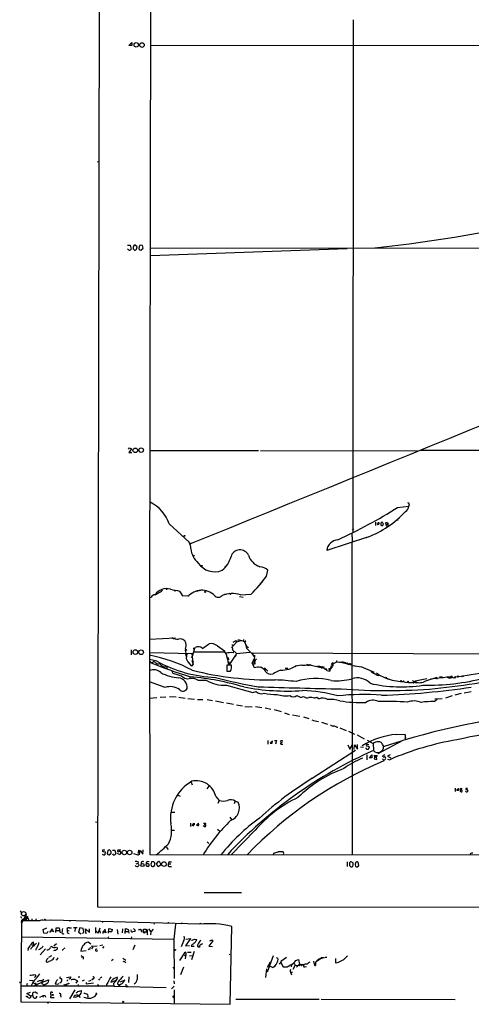
# Model space of a CAD drawing. Extents: x 0 to 1075, y 1 to 896.
# Drawn here: x 0 to 179, y 1 to 391 of the extents above; entities that cross this region are included whole.
import ezdxf

# ---------------------------------------------------------------- set-up
doc = ezdxf.new("R2010")
doc.units = 0
doc.header["$MEASUREMENT"] = 0
doc.layers.add('MAIN', color=5, linetype='CONTINUOUS')

msp = doc.modelspace()

# ---------------------------------------------------------------- linework, layer by layer
at = {"layer": 'MAIN'}
for p, q in [((32.5967, 881.38), (31.242, 40.0473)), ((52.1547, 400.6426), (51.7313, 156.3793)), ((132.2493, 390.906), (132.08, 188.214)), ((43.6033, 380.8306), (44.704, 381.9313)), ((44.704, 381.9313), (44.704, 380.746)), ((44.704, 380.746), (43.6033, 380.8306)), ((52.1547, 380.9153), (449.2413, 380.4073)), ((31.242, 334.6873), (31.496, 334.8566)), ((43.0953, 301.8366), (44.1113, 301.8366)), ((43.434, 299.974), (43.0953, 300.3126)), ((44.1113, 301.8366), (44.45, 300.1433)), ((45.2967, 300.6513), (45.2967, 300.3126)), ((46.8207, 301.1593), (46.1433, 301.8366)), ((46.6513, 300.1433), (46.8207, 301.1593)), ((47.6673, 301.244), (47.5827, 300.3973)), ((47.8367, 299.974), (48.3447, 299.8046)), ((48.9373, 301.6673), (48.006, 301.752)), ((48.3447, 299.8046), (49.1913, 300.5666)), ((49.1913, 300.5666), (48.9373, 301.6673)), ((51.9853, 300.736), (350.9433, 300.3126)), ((129.9633, 300.3973), (52.1547, 297.5186)), ((45.8047, 299.8046), (46.1433, 299.8046)), ((43.434, 221.0646), (43.7727, 221.6573)), ((44.6193, 221.234), (43.5187, 219.7946)), ((43.5187, 219.7946), (44.7887, 219.7946)), ((43.7727, 221.6573), (44.6193, 221.234)), ((51.816, 220.5566), (94.8267, 220.5566)), ((95.5887, 220.5566), (157.6493, 220.3873)), ((159.0887, 220.6413), (340.614, 220.5566)), ((149.86, 198.0353), (154.3473, 198.4586)), ((59.5207, 191.516), (67.3947, 184.2346)), ((141.0547, 192.1933), (141.0547, 190.8386)), ((143.1713, 191.3466), (143.1713, 191.008)), ((143.764, 190.754), (144.1873, 191.1773)), ((145.1187, 191.8546), (145.2033, 192.1086)), ((145.2033, 191.008), (145.7113, 190.4153)), ((146.05, 191.6006), (145.9653, 191.4313)), ((132.5033, 189.3993), (131.9107, 189.0606)), ((67.7333, 183.5573), (68.326, 183.9806)), ((137.922, 186.2666), (121.8353, 181.0173)), ((131.7413, 184.15), (131.826, 60.6213)), ((131.9107, 184.8273), (132.1647, 184.404)), ((137.668, 186.2666), (137.2447, 185.8433)), ((69.4267, 179.1546), (69.1727, 178.562)), ((98.044, 170.7726), (98.552, 173.1433)), ((96.6047, 168.656), (94.9113, 167.0473)), ((61.8913, 164.9306), (61.976, 165.2693)), ((63.6693, 164.9306), (64.77, 162.9833)), ((70.358, 164.9306), (71.882, 165.2693)), ((70.5273, 165.1846), (70.358, 164.9306)), ((81.3647, 163.6606), (82.042, 163.7453)), ((83.7353, 163.576), (83.9047, 163.83)), ((87.7147, 163.4913), (91.948, 163.6606)), ((51.9007, 162.3906), (52.4087, 162.56)), ((64.77, 162.9833), (67.3947, 163.1526)), ((87.2913, 162.814), (88.8153, 162.4753)), ((51.7313, 156.1253), (51.816, 60.706)), ((51.7313, 145.9653), (61.976, 146.3886)), ((84.1587, 142.494), (86.106, 144.6953)), ((87.7147, 145.2033), (86.106, 144.6953)), ((87.2913, 145.7113), (87.4607, 145.4573)), ((88.9, 145.7113), (88.7307, 145.2033)), ((89.662, 145.034), (89.408, 144.8646)), ((44.45, 141.732), (44.5347, 139.7)), ((51.9007, 140.6313), (68.7493, 140.2926)), ((66.548, 141.6473), (66.04, 141.224)), ((66.04, 140.2926), (66.1247, 139.192)), ((68.4953, 140.208), (68.7493, 140.2926)), ((69.342, 141.732), (68.6647, 139.1073)), ((68.7493, 140.2926), (68.6647, 139.1073)), ((81.3647, 140.8006), (69.088, 140.716)), ((69.342, 141.732), (69.85, 142.6633)), ((69.4267, 142.0706), (69.342, 141.732)), ((78.5707, 143.256), (81.3647, 141.224)), ((81.3647, 141.224), (81.3647, 140.8006)), ((81.3647, 140.8006), (82.1267, 139.8693)), ((81.9573, 140.3773), (82.296, 138.938)), ((84.2433, 143.764), (84.7513, 143.5946)), ((84.4973, 143.002), (84.582, 141.6473)), ((84.4973, 141.8166), (86.1907, 140.2926)), ((84.836, 140.5466), (85.09, 140.97)), ((86.1907, 140.2926), (85.9367, 139.5306)), ((86.1907, 140.2926), (91.3553, 140.8006)), ((89.662, 143.764), (90.0853, 143.1713)), ((90.0853, 143.1713), (90.932, 142.5786)), ((92.3713, 140.1233), (92.3713, 140.5466)), ((92.3713, 140.5466), (222.3347, 139.954)), ((54.6947, 137.16), (51.7313, 137.922)), ((66.548, 140.0386), (66.2093, 138.2606)), ((66.2093, 138.2606), (66.8867, 136.9906)), ((66.8867, 136.9906), (68.4107, 135.2126)), ((68.6647, 139.1073), (68.2413, 138.5993)), ((68.6647, 139.1073), (68.9187, 136.398)), ((68.7493, 137.16), (69.1727, 137.0753)), ((68.834, 136.398), (69.0033, 135.9746)), ((82.1267, 139.3613), (83.1427, 135.89)), ((82.7193, 136.9906), (83.058, 136.7366)), ((82.7193, 136.4826), (83.058, 136.7366)), ((82.8887, 138.5993), (82.9733, 137.7526)), ((83.058, 136.9906), (83.058, 136.7366)), ((83.4813, 136.0593), (85.9367, 139.5306)), ((85.9367, 139.5306), (85.598, 138.8533)), ((92.2867, 140.1233), (93.0487, 139.0226)), ((92.7947, 137.3293), (92.2867, 136.4826)), ((93.218, 134.5353), (92.2867, 136.4826)), ((92.7947, 137.3293), (93.5567, 137.414)), ((93.218, 139.5306), (92.964, 135.89)), ((93.1333, 137.4986), (93.5567, 137.414)), ((93.3873, 136.5673), (93.3873, 136.0593)), ((93.8953, 137.922), (94.0647, 138.2606)), ((125.73, 137.3293), (125.984, 137.3293)), ((126.9153, 136.8213), (127.4233, 136.8213)), ((127.4233, 136.8213), (131.572, 135.7206)), ((58.42, 135.128), (58.7587, 134.112)), ((60.6213, 133.1806), (60.96, 132.4186)), ((69.0033, 135.9746), (68.4107, 135.2126)), ((69.0033, 135.9746), (68.4107, 135.2126)), ((84.1587, 135.636), (82.296, 135.636)), ((82.296, 134.874), (82.296, 133.6886)), ((82.296, 133.604), (82.3807, 133.2653)), ((82.3807, 133.2653), (83.82, 133.2653)), ((82.4653, 133.2653), (83.6507, 133.2653)), ((83.3967, 136.0593), (83.1427, 135.89)), ((83.6507, 135.89), (83.4813, 136.0593)), ((96.52, 134.2813), (97.7053, 133.858)), ((97.1973, 134.5353), (98.552, 133.2653)), ((97.7053, 133.858), (97.3667, 133.5193)), ((105.41, 134.366), (106.426, 134.4506)), ((109.3047, 135.2973), (112.014, 135.7206)), ((112.014, 135.7206), (112.014, 135.636)), ((113.9613, 136.0593), (119.634, 134.7046)), ((115.316, 135.89), (115.6547, 135.5513)), ((119.0413, 135.0433), (118.1947, 135.2126)), ((119.5493, 135.0433), (119.634, 134.7046)), ((119.5493, 135.0433), (119.9727, 134.874)), ((120.8193, 134.874), (120.5653, 134.62)), ((123.2747, 134.1966), (122.682, 134.1966)), ((123.952, 134.9586), (123.1053, 133.9426)), ((123.3593, 134.7046), (123.2747, 134.1966)), ((123.2747, 133.9426), (123.2747, 134.1966)), ((124.2907, 135.2973), (123.3593, 134.7046)), ((124.206, 136.0593), (124.2907, 135.2973)), ((130.1327, 136.2286), (129.9633, 135.89)), ((130.556, 136.2286), (130.81, 135.9746)), ((131.318, 135.9746), (131.572, 135.7206)), ((131.826, 135.4666), (135.5513, 134.9586)), ((132.588, 135.4666), (133.0113, 135.382)), ((135.2973, 135.0433), (140.6313, 132.842)), ((141.478, 132.588), (142.6633, 131.6566)), ((57.912, 126.8306), (51.7313, 129.032)), ((70.866, 129.6246), (74.168, 129.6246)), ((142.1553, 131.4873), (142.6633, 131.6566)), ((142.6633, 131.6566), (146.05, 130.1326)), ((154.0087, 129.2013), (154.3473, 129.2013)), ((156.3793, 129.2013), (155.7867, 129.4553)), ((156.464, 129.032), (156.972, 128.778)), ((156.6333, 129.1166), (156.718, 129.286)), ((161.4593, 130.2173), (156.8027, 129.286)), ((156.8027, 129.286), (156.972, 128.778)), ((156.972, 128.778), (157.988, 128.778)), ((160.9513, 129.3706), (165.4387, 130.81)), ((160.9513, 129.4553), (161.7133, 129.7093)), ((165.0153, 130.3866), (162.814, 130.1326)), ((171.1113, 130.9793), (165.0153, 130.3866)), ((165.354, 130.4713), (165.354, 130.1326)), ((170.3493, 131.064), (170.5187, 130.556)), ((171.704, 130.7253), (171.1113, 130.9793)), ((172.2967, 130.81), (172.72, 130.556)), ((172.72, 131.1486), (173.5667, 130.9793)), ((173.5667, 130.9793), (173.8207, 130.81)), ((173.99, 131.2333), (173.8207, 130.9793)), ((175.5987, 131.318), (175.768, 131.064)), ((82.1267, 127.6773), (92.5407, 124.7986)), ((92.5407, 124.7986), (93.98, 125.222)), ((176.1913, 124.714), (178.9007, 125.1373)), ((51.7313, 122.5126), (54.6947, 122.7666)), ((58.2507, 123.0206), (55.9647, 122.8513)), ((59.69, 123.19), (62.23, 123.1053)), ((63.3307, 122.936), (65.8707, 122.5973)), ((66.8867, 122.428), (69.596, 122.174)), ((70.6967, 122.0893), (72.898, 122.0893)), ((74.5913, 122.0046), (76.6233, 121.5813)), ((77.8087, 121.4966), (81.026, 120.904)), ((112.1833, 123.1053), (112.6913, 123.2746)), ((116.9247, 122.5973), (117.9407, 122.936)), ((117.9407, 122.936), (118.7873, 122.3433)), ((164.338, 121.2426), (165.4387, 122.174)), ((164.592, 122.2586), (167.4707, 122.428)), ((171.3653, 123.444), (168.8253, 122.5973)), ((174.9213, 124.3753), (172.466, 123.698)), ((82.1267, 120.65), (84.9207, 120.142)), ((86.106, 119.9726), (88.4767, 119.4646)), ((89.4927, 119.2953), (92.3713, 119.126)), ((93.6413, 119.2106), (96.1813, 118.872)), ((97.4513, 118.7026), (99.7373, 118.1946)), ((101.0073, 118.11), (103.8013, 117.2633)), ((105.156, 116.7553), (107.0187, 116.1626)), ((108.2887, 115.9933), (111.252, 115.4006)), ((112.6067, 115.2313), (114.808, 114.4693)), ((119.8033, 113.03), (122.174, 112.268)), ((125.8147, 111.0826), (126.1533, 111.0826)), ((127, 110.8286), (129.54, 109.8126)), ((130.4713, 109.474), (132.7573, 108.3733)), ((98.552, 105.7486), (98.552, 104.394)), ((100.33, 105.664), (99.4833, 104.8173)), ((100.2453, 104.7326), (100.33, 105.4946)), ((101.1767, 105.8333), (102.0233, 105.7486)), ((102.0233, 105.7486), (101.5153, 104.3093)), ((103.632, 105.7486), (104.2247, 105.7486)), ((133.858, 108.1193), (136.652, 106.426)), ((137.8373, 105.918), (140.1233, 104.5633)), ((151.9767, 105.7486), (141.986, 100.4993)), ((144.272, 103.4626), (151.8073, 105.7486)), ((149.4367, 108.204), (152.8233, 108.3733)), ((152.9927, 107.0186), (152.7387, 106.3413)), ((103.9707, 104.3093), (104.4787, 104.394)), ((116.078, 90.8473), (133.1807, 101.9386)), ((130.1327, 104.0553), (130.8947, 102.362)), ((130.8947, 102.362), (131.826, 104.14)), ((132.6727, 102.2773), (132.7573, 104.0553)), ((132.7573, 104.0553), (133.9427, 102.4466)), ((133.9427, 102.4466), (133.9427, 104.2246)), ((135.2127, 103.2933), (136.398, 103.2086)), ((138.684, 103.2933), (137.4987, 103.632)), ((137.5833, 102.362), (138.3453, 102.362)), ((137.922, 104.2246), (138.5147, 104.2246)), ((138.3453, 102.362), (138.684, 103.2933)), ((140.1233, 104.5633), (140.2927, 101.854)), ((143.9333, 104.14), (144.272, 103.4626)), ((137.668, 100.076), (137.668, 98.1286)), ((138.5993, 98.8906), (139.6153, 100.076)), ((139.6153, 98.8906), (138.5993, 98.8906)), ((139.6153, 100.076), (139.6153, 98.8906)), ((140.8007, 99.314), (140.5467, 98.552)), ((140.5467, 98.552), (141.6473, 98.298)), ((140.8007, 99.314), (140.6313, 99.9066)), ((140.6313, 99.9066), (141.732, 99.9066)), ((140.8007, 99.314), (141.5627, 99.314)), ((141.732, 99.9066), (141.5627, 99.314)), ((141.6473, 98.298), (141.5627, 99.314)), ((144.018, 98.4673), (143.8487, 98.552)), ((144.78, 100.076), (143.9333, 99.7373)), ((146.8967, 100.076), (145.8807, 99.6526)), ((145.8807, 99.6526), (147.1507, 98.8906)), ((145.8807, 98.4673), (146.812, 98.2133)), ((68.2413, 89.3233), (68.6647, 88.2226)), ((75.2687, 87.7993), (74.422, 86.6986)), ((172.6353, 86.9526), (172.6353, 85.598)), ((173.482, 86.5293), (173.99, 86.868)), ((175.006, 86.1906), (174.5827, 86.1906)), ((174.9213, 86.868), (175.3447, 86.7833)), ((177.546, 86.868), (176.8687, 86.7833)), ((177.546, 86.106), (177.6307, 85.9366)), ((62.9073, 84.2433), (63.9233, 83.7353)), ((77.978, 83.6506), (79.3327, 82.1266)), ((79.3327, 82.1266), (78.74, 80.8566)), ((85.6827, 81.9573), (85.2593, 80.772)), ((85.6827, 81.8726), (86.7833, 81.4493)), ((60.3673, 77.47), (61.722, 77.47)), ((83.4813, 75.5226), (84.1587, 74.5913)), ((30.3953, 73.5753), (31.0727, 73.4906)), ((60.3673, 70.358), (61.6373, 70.358)), ((67.9027, 73.152), (67.9027, 71.7973)), ((68.6647, 72.2206), (69.4267, 73.0673)), ((68.9187, 72.2206), (68.6647, 72.2206)), ((71.12, 73.0673), (70.358, 72.3053)), ((73.5753, 71.7126), (72.9827, 72.0513)), ((73.3213, 72.5593), (73.7447, 72.5593)), ((73.8293, 73.0673), (73.7447, 72.5593)), ((78.6553, 70.7813), (79.502, 69.9346)), ((93.5567, 70.358), (83.9893, 60.6213)), ((34.1207, 62.484), (33.1893, 62.3993)), ((37.1687, 62.484), (38.1, 62.3993)), ((38.1, 62.3993), (38.4387, 60.96)), ((40.386, 62.484), (39.2007, 62.3993)), ((47.498, 62.3993), (47.1593, 61.1293)), ((49.1067, 60.7906), (49.1913, 62.5686)), ((58.3353, 63.6693), (59.182, 62.738)), ((74.5913, 65.7013), (75.2687, 65.024)), ((33.528, 61.8913), (34.2053, 61.722)), ((34.2053, 61.722), (34.1207, 60.6213)), ((35.2213, 62.23), (35.052, 61.1293)), ((35.814, 60.5366), (36.576, 61.214)), ((40.0473, 60.5366), (39.0313, 61.0446)), ((40.386, 61.468), (40.0473, 60.5366)), ((45.466, 61.1293), (47.0747, 60.5366)), ((47.8367, 60.5366), (48.006, 62.23)), ((48.006, 62.23), (49.1067, 60.7906)), ((51.816, 60.706), (286.004, 60.452)), ((100.838, 61.2986), (100.584, 60.6213)), ((104.8173, 61.1293), (104.648, 61.722)), ((178.562, 60.96), (178.4773, 60.6213)), ((46.482, 57.0653), (47.0747, 57.2346)), ((47.244, 57.8273), (47.0747, 57.2346)), ((47.4133, 56.896), (47.498, 56.3033)), ((48.514, 57.658), (48.4293, 56.9806)), ((51.054, 57.0653), (50.3767, 56.9806)), ((50.546, 56.3033), (50.546, 56.134)), ((50.546, 56.134), (51.4773, 56.0493)), ((53.5093, 57.8273), (52.578, 57.7426)), ((53.2553, 55.9646), (53.7633, 56.388)), ((54.5253, 57.0653), (55.2873, 57.912)), ((55.118, 55.88), (54.5253, 57.0653)), ((56.0493, 56.4726), (55.118, 55.88)), ((56.0493, 57.15), (56.0493, 56.4726)), ((59.2667, 56.9806), (60.198, 56.9806)), ((59.6053, 57.8273), (60.452, 57.8273)), ((59.7747, 55.9646), (60.452, 55.9646)), ((129.8787, 57.8273), (129.8787, 55.9646)), ((130.81, 56.896), (130.81, 56.3033)), ((131.4873, 57.7426), (131.2333, 57.7426)), ((131.318, 55.7953), (131.7413, 55.7953)), ((132.2493, 56.5573), (132.334, 57.0653)), ((133.096, 56.5573), (133.1807, 56.0493)), ((133.7733, 57.8273), (133.1807, 57.5733)), ((133.1807, 57.5733), (133.1807, 57.15)), ((134.5353, 56.3033), (134.2813, 57.658)), ((73.406, 45.6353), (88.138, 45.6353)), ((31.242, 40.0473), (422.5713, 39.4546)), ((1.016, 38.0153), (0.5927, 38.2693)), ((0.8467, 36.2373), (1.016, 35.56)), ((1.1007, 37.846), (1.1007, 37.4226)), ((1.1007, 37.846), (1.1007, 37.4226)), ((2.794, 36.6606), (2.2013, 35.4753)), ((2.286, 36.1526), (2.794, 36.6606)), ((2.794, 36.6606), (2.9633, 35.4753)), ((3.2173, 35.8986), (2.9633, 35.4753)), ((3.2173, 35.8986), (2.9633, 34.7133)), ((2.9633, 35.7293), (3.2173, 35.8986)), ((3.2173, 35.8986), (3.556, 35.814)), ((3.2173, 35.8986), (3.9793, 34.798)), ((3.6407, 35.9833), (3.556, 35.814)), ((5.1647, 35.2213), (5.2493, 34.7133)), ((1.1007, 33.782), (0.9313, 2.4553)), ((1.1007, 33.782), (1.27, 34.7133)), ((1.6087, 34.6286), (8.5513, 34.6286)), ((6.9427, 34.8826), (6.7733, 34.798)), ((9.398, 34.798), (8.5513, 34.6286)), ((12.8693, 34.7133), (8.5513, 34.6286)), ((9.652, 31.0726), (11.176, 31.75)), ((10.4987, 34.9673), (10.8373, 34.7133)), ((13.2927, 31.3266), (12.7847, 30.48)), ((71.628, 33.1046), (12.8693, 34.7133)), ((13.8853, 29.972), (13.2927, 31.3266)), ((14.732, 29.8026), (14.8167, 31.6653)), ((14.8167, 31.6653), (16.0867, 31.75)), ((16.0867, 31.75), (16.4253, 29.718)), ((23.1987, 31.75), (21.7593, 31.75)), ((22.352, 31.5806), (22.2673, 30.226)), ((24.2147, 31.75), (23.622, 29.972)), ((25.4847, 31.4113), (24.2147, 31.75)), ((25.7387, 30.226), (25.4847, 31.4113)), ((26.67, 29.3793), (26.5007, 31.242)), ((26.5007, 31.242), (28.0247, 29.8026)), ((28.0247, 29.8026), (28.0247, 31.242)), ((30.3953, 31.8346), (30.3953, 29.5486)), ((31.4113, 29.5486), (32.258, 31.75)), ((33.274, 33.8666), (33.1047, 33.6973)), ((33.9513, 31.242), (34.544, 29.718)), ((35.56, 29.6333), (35.7293, 31.496)), ((35.7293, 31.496), (37.084, 31.0726)), ((41.0633, 31.3266), (40.9787, 29.718)), ((42.0793, 31.496), (41.9947, 29.464)), ((42.3333, 31.496), (43.3493, 31.0726)), ((45.466, 31.4113), (46.0587, 30.8186)), ((51.3927, 31.3266), (52.324, 30.1413)), ((53.5093, 33.4433), (53.6787, 33.1893)), ((59.182, 33.9513), (59.0127, 33.3586)), ((61.976, 33.1046), (61.3833, 27.178)), ((64.3467, 33.782), (64.6007, 33.274)), ((83.6507, 1.4393), (84.2433, 32.258)), ((1.1007, 28.1093), (61.3833, 27.178)), ((9.9907, 29.6333), (9.652, 31.0726)), ((11.0913, 29.464), (9.9907, 29.6333)), ((11.5993, 30.226), (11.0913, 29.464)), ((12.2767, 29.8873), (12.7847, 30.48)), ((12.7847, 30.48), (13.462, 30.3953)), ((14.9013, 30.6493), (16.0867, 30.6493)), ((19.304, 30.6493), (19.9813, 30.5646)), ((19.3887, 29.5486), (19.9813, 29.464)), ((23.622, 29.972), (24.7227, 29.2946)), ((30.3953, 30.6493), (31.4113, 29.5486)), ((32.004, 30.734), (32.1733, 29.5486)), ((33.274, 29.8873), (33.274, 29.464)), ((33.6127, 30.0566), (33.9513, 30.6493)), ((34.544, 29.718), (33.6127, 30.0566)), ((35.56, 28.1093), (35.306, 27.6013)), ((35.9833, 30.3106), (35.814, 30.1413)), ((38.9467, 31.0726), (39.2007, 29.1253)), ((41.9947, 30.3106), (43.2647, 30.226)), ((43.3493, 31.0726), (43.6033, 29.5486)), ((44.6193, 28.1093), (44.5347, 27.5166)), ((45.974, 30.226), (45.212, 30.1413)), ((48.768, 29.972), (48.514, 30.9033)), ((48.768, 30.3106), (48.768, 29.972)), ((49.4453, 29.6333), (49.3607, 31.1573)), ((49.3607, 31.1573), (50.292, 31.1573)), ((49.8687, 29.718), (49.4453, 29.6333)), ((49.784, 30.1413), (50.6307, 30.1413)), ((50.292, 31.1573), (50.3767, 30.3953)), ((50.292, 31.1573), (50.8847, 30.9033)), ((50.8847, 30.9033), (50.8847, 29.1253)), ((50.8847, 29.1253), (51.1387, 28.956)), ((52.324, 30.1413), (52.1547, 28.8713)), ((53.2553, 31.1573), (52.324, 30.1413)), ((67.9873, 27.5166), (65.9553, 24.638)), ((66.1247, 27.178), (67.9873, 27.5166)), ((3.81, 23.4526), (3.6407, 22.6906)), ((4.9953, 23.622), (4.6567, 23.114)), ((10.5833, 23.4526), (8.4667, 20.9973)), ((12.5307, 23.622), (12.6153, 23.9606)), ((14.986, 25.4), (13.97, 24.4686)), ((18.288, 23.622), (17.78, 23.368)), ((28.5327, 25.2306), (27.432, 25.9926)), ((28.702, 24.4686), (30.988, 24.5533)), ((29.2947, 24.13), (28.7867, 23.4526)), ((33.274, 24.8073), (32.0887, 24.5533)), ((33.6973, 24.2993), (33.1047, 23.7066)), ((45.974, 24.8073), (45.212, 22.9446)), ((61.3833, 27.178), (61.468, 11.684)), ((65.1933, 26.416), (64.262, 24.2146)), ((65.9553, 24.638), (67.564, 24.7226)), ((68.4953, 24.9766), (68.2413, 24.384)), ((68.2413, 24.384), (69.4267, 24.4686)), ((69.5113, 27.178), (70.4427, 27.0933)), ((71.2893, 24.13), (71.7973, 24.13)), ((76.7927, 26.5006), (75.2687, 24.384)), ((75.2687, 24.384), (76.708, 24.2993)), ((76.1153, 26.8393), (76.6233, 26.7546)), ((76.7927, 26.5006), (76.6233, 26.7546)), ((76.962, 26.5853), (76.7927, 26.5006)), ((6.858, 23.2833), (6.7733, 22.86)), ((11.3453, 19.3886), (11.684, 19.6426)), ((13.0387, 20.574), (11.7687, 19.8966)), ((24.638, 22.4366), (26.7547, 22.6906)), ((25.5693, 19.6426), (25.4847, 19.304)), ((27.8553, 23.2833), (27.432, 23.0293)), ((30.734, 22.4366), (31.3267, 22.6906)), ((41.2327, 19.7273), (42.418, 18.9653)), ((65.6167, 21.844), (63.6693, 18.796)), ((65.9553, 22.0133), (65.6167, 21.844)), ((65.7013, 22.098), (65.9553, 22.0133)), ((65.9553, 20.4893), (65.786, 19.3886)), ((66.802, 22.0133), (68.1567, 22.098)), ((67.564, 20.574), (69.0033, 20.7433)), ((69.4267, 22.2673), (68.4107, 19.05)), ((83.2273, 21.336), (83.566, 20.9973)), ((100.584, 20.574), (98.298, 14.1393)), ((101.7693, 19.9813), (102.5313, 19.7273)), ((104.0553, 18.7113), (105.918, 20.066)), ((117.7713, 18.542), (119.634, 19.6426)), ((120.3113, 19.9813), (120.9887, 19.9813)), ((121.158, 20.066), (121.8353, 20.1506)), ((125.476, 17.78), (125.476, 19.558)), ((15.0707, 19.05), (14.6473, 18.8806)), ((37.4227, 19.1346), (36.6607, 18.6266)), ((41.9947, 18.2033), (42.3333, 18.034)), ((65.1933, 16.1713), (64.008, 13.0386)), ((99.3987, 18.1186), (98.2133, 16.002)), ((100.33, 16.002), (98.7213, 16.764)), ((101.6, 16.9333), (101.0073, 16.3406)), ((101.346, 16.764), (101.6, 16.9333)), ((103.7167, 18.034), (104.648, 16.256)), ((107.8653, 17.1026), (107.696, 16.256)), ((109.3047, 16.9333), (108.458, 15.24)), ((108.966, 17.6953), (109.3047, 16.9333)), ((109.3047, 16.9333), (111.1673, 16.764)), ((109.5587, 18.796), (110.6593, 19.2193)), ((109.8973, 16.1713), (110.998, 17.3566)), ((110.4053, 16.8486), (111.8447, 17.1026)), ((110.6593, 19.2193), (110.998, 17.3566)), ((110.998, 17.3566), (112.0987, 17.1026)), ((112.0987, 17.1026), (111.76, 17.1026)), ((112.522, 17.018), (111.8447, 17.1026)), ((113.1147, 16.256), (113.792, 16.4253)), ((116.9247, 17.3566), (116.7553, 18.542)), ((117.4327, 17.8646), (117.348, 16.764)), ((118.618, 19.304), (117.7713, 18.542)), ((126.4073, 18.034), (125.476, 17.78)), ((6.604, 12.3613), (6.1807, 12.0226)), ((6.5193, 13.0386), (6.7733, 12.8693)), ((8.2973, 13.462), (7.112, 11.938)), ((18.9653, 12.0226), (20.4893, 12.3613)), ((23.5373, 12.2766), (24.2147, 12.2766)), ((32.5967, 12.1073), (32.8507, 12.2766)), ((43.5187, 12.2766), (43.434, 10.0753)), ((97.9593, 15.4093), (97.6207, 12.0226)), ((107.6113, 13.8006), (107.8653, 13.0386)), ((107.95, 13.8006), (107.696, 13.716)), ((0.508, 10.0753), (0.762, 10.16)), ((1.1853, 8.8053), (37.592, 8.7206)), ((3.302, 8.89), (3.6407, 8.8053)), ((4.2333, 11.0066), (5.588, 10.8373)), ((6.604, 9.906), (6.35, 8.7206)), ((6.6887, 9.398), (7.366, 9.398)), ((6.9427, 9.144), (7.112, 8.7206)), ((7.366, 9.398), (7.112, 8.7206)), ((7.366, 9.398), (11.7687, 11.176)), ((8.5513, 10.922), (9.2287, 10.922)), ((9.8213, 11.43), (9.0593, 9.9906)), ((9.0593, 9.9906), (9.3133, 9.5673)), ((9.0593, 9.9906), (9.9907, 8.9746)), ((9.9907, 8.9746), (11.5147, 9.906)), ((11.7687, 11.176), (11.684, 10.0753)), ((14.6473, 10.2446), (14.478, 9.5673)), ((15.3247, 9.398), (16.0867, 9.7366)), ((16.8487, 10.16), (16.256, 9.8213)), ((16.8487, 11.5993), (17.1027, 11.43)), ((19.6427, 9.5673), (17.78, 8.9746)), ((18.288, 9.2286), (18.288, 8.636)), ((18.9653, 9.3133), (19.05, 8.636)), ((20.32, 11.5993), (19.8967, 11.3453)), ((22.098, 11.43), (23.2833, 10.7526)), ((23.2833, 10.7526), (22.606, 9.8213)), ((23.5373, 9.2286), (23.622, 8.636)), ((25.2307, 10.7526), (25.9927, 11.0913)), ((26.7547, 10.0753), (26.67, 9.5673)), ((26.67, 9.5673), (29.6333, 9.9906)), ((28.5327, 10.922), (27.686, 10.4986)), ((29.718, 11.684), (29.2947, 11.43)), ((31.1573, 9.398), (31.6653, 8.4666)), ((31.9193, 11.5146), (31.5807, 11.0066)), ((34.798, 9.3133), (34.8827, 8.636)), ((36.4913, 10.2446), (38.354, 10.8373)), ((36.7453, 10.7526), (36.4913, 10.2446)), ((37.5073, 9.652), (37.592, 8.5513)), ((37.592, 8.5513), (58.3353, 8.128)), ((39.2853, 10.2446), (39.116, 9.4826)), ((39.116, 9.4826), (39.878, 9.0593)), ((41.9947, 11.0066), (40.0473, 10.2446)), ((41.5713, 10.414), (41.9947, 11.0066)), ((42.3333, 9.398), (42.418, 8.382)), ((42.926, 8.89), (43.0953, 8.5513)), ((61.468, 8.5513), (60.452, 7.5353)), ((61.3833, 10.668), (61.468, 9.5673)), ((3.302, 5.6726), (4.6567, 6.1806)), ((4.7413, 4.6566), (3.302, 5.6726)), ((3.3867, 4.4026), (4.318, 3.8946)), ((5.4187, 5.08), (5.7573, 4.2333)), ((5.6727, 5.588), (5.7573, 6.1806)), ((6.604, 6.35), (7.4507, 5.7573)), ((6.9427, 3.9793), (7.366, 4.6566)), ((8.382, 4.2333), (9.5673, 4.826)), ((9.5673, 4.826), (9.7367, 4.2333)), ((10.4987, 4.7413), (10.5833, 4.2333)), ((12.7, 3.9793), (12.8693, 5.1646)), ((14.0547, 3.9793), (12.7, 3.9793)), ((13.1233, 6.2653), (13.462, 6.2653)), ((16.5947, 4.9106), (16.6793, 4.318)), ((22.2673, 7.112), (20.1507, 3.556)), ((22.5213, 4.2333), (21.6747, 4.1486)), ((23.4527, 6.5193), (24.8073, 6.858)), ((23.4527, 5.08), (23.7067, 4.9106)), ((23.7067, 4.9106), (24.2993, 4.1486)), ((30.8187, 5.7573), (30.8187, 5.4186)), ((61.0447, 4.2333), (61.3833, 4.064)), ((61.468, 7.1966), (61.468, 1.8626)), ((0.9313, 2.4553), (83.6507, 1.4393)), ((85.9367, 3.4713), (118.7873, 3.4713)), ((119.634, 3.4713), (172.6353, 3.3866))]:
    msp.add_line(p, q, dxfattribs=at)
for centre, radius in [((46.5068, 381.0212), 0.8899), ((48.7552, 380.9641), 0.9104), ((46.121, 220.6096), 0.9142), ((48.4493, 220.7035), 0.884), ((149.8176, 193.0824), 0.1338), ((65.6166, 186.8029), 0.1411), ((72.4534, 174.9214), 0.1058), ((81.7033, 174.5827), 0.1197), ((58.5046, 165.6645), 0.1411), ((73.7446, 164.592), 0.1693), ((46.1589, 140.794), 0.9148), ((48.4261, 140.7265), 0.9264), ((92.5124, 140.1234), 0.1411), ((124.1213, 136.3134), 0.2677), ((95.8426, 134.7893), 0.1197), ((123.7826, 135.7207), 0.0846), ((145.2879, 130.6971), 0.1411), ((151.1723, 129.413), 0.1338), ((152.2306, 129.2014), 0.1693), ((169.5449, 130.937), 0.1338), ((171.1536, 131.1064), 0.2158), ((41.7873, 61.5053), 0.9112), ((43.8925, 61.5116), 0.9076), ((48.9894, 56.5483), 0.6256), ((57.4724, 56.9315), 0.9332), ((2.7939, 36.83), 0.1693), ((12.8058, 34.798), 0.1058), ((20.3411, 34.3747), 0.1058), ((71.882, 33.3587), 0.1197), ((30.734, 23.2834), 0.1197), ((61.832, 22.9701), 0.2035), ((65.8283, 20.7857), 0.1338), ((112.014, 17.1027), 0.1693), ((19.7273, 9.652), 0.1197), ((29.1888, 11.3242), 0.1496), ((3.2808, 4.5085), 0.1496), ((13.5128, 5.1647), 0.2201), ((41.3173, 2.4554), 0.1893)]:
    msp.add_circle(centre, radius, dxfattribs=at)
at = {"layer": 'MAIN', "color": 5}
msp.add_circle((1.9896, 37.2957), 0.8616, dxfattribs=at)
at = {"layer": 'MAIN'}
for centre, radius, start, end in [((76.4863, 899.428), 602.1456, 276.1394808, 289.9501652), ((43.8743, 300.4651), 0.6595, 228.121907, 330.796046), ((46.1808, 300.9148), 0.9226, 92.329581, 196.59633), ((172.5756, 427.0835), 179.6407, 224.885431, 225.114569), ((-38.2699, 426.9624), 152.626, 303.578037, 303.807241), ((47.2858, 299.9313), 0.5525, 4.432107, 57.497791), ((174.8481, 216.8154), 152.6537, 146.192759, 146.421922), ((-25671.5326, 63438.9597), 68291.696, 292.141907098, 292.371089925), ((45.6717, 186.971), 14.5757, 18.168933, 63.961816), ((153.56, 199.009), 0.9606, 325.042673, 67.733412), ((47.0325, 359.8121), 191.6904, 294.405687, 302.440586), ((123.6868, 223.6396), 39.9923, 290.851602, 317.120699), ((151.6032, 198.8204), 2.7678, 300.133359, 352.489074), ((141.4359, 191.8121), 0.5517, 302.460041, 355.623597), ((142.0707, 191.9395), 0.6828, 240.262404, 299.730309), ((142.3247, 191.6005), 0.3787, 63.44848, 153.414653), ((141.5637, 191.7698), 0.9456, 333.413271, 10.325982), ((143.8062, 191.5583), 0.6693, 124.689739, 198.440363), ((143.823, 191.7101), 0.9579, 227.132054, 266.468811), ((143.637, 191.784), 0.3875, 10.497939, 123.11188), ((143.5948, 191.389), 0.6292, 340.338213, 47.731211), ((145.4573, 191.7022), 0.3714, 155.768033, 313.155907), ((145.542, 361.4585), 169.3502, 269.885409, 270.114592), ((145.7114, 191.008), 0.4233, 323.124688, 90.013536), ((272.9727, 234.1821), 133.8752, 198.317001, 198.54617), ((129.4561, 186.7323), 2.484, 351.177027, 23.078351), ((64.2212, 182.0281), 3.8652, 355.050228, 34.810469), ((126.613, 180.4545), 4.8107, 94.470777, 173.281675), ((512.9104, 185.5893), 381.0005, 179.885409, 180.114592), ((76.9866, 182.7412), 8.9758, 186.696039, 228.468188), ((87.5152, 177.5929), 3.6799, 25.111707, 163.361452), ((77.5431, 180.4013), 7.844, 213.93783, 292.287682), ((73.1407, 181.6431), 11.2548, 310.955957, 344.559275), ((97.4693, 181.2046), 6.9321, 197.201173, 252.798827), ((94.8426, 169.1985), 5.4149, 46.76154, 83.886262), ((28.1786, 224.4887), 88.1283, 316.352297, 322.445072), ((58.5186, 160.3332), 5.5681, 74.263936, 145.446589), ((50.6832, 171.6638), 8.7948, 291.683459, 305.539344), ((55.4659, 166.0127), 1.541, 282.342492, 338.127477), ((72.6496, 216.9136), 52.753, 256.158004, 260.198634), ((146.4094, 249.7624), 119.7487, 224.876984, 225.106133), ((72.4218, 157.9114), 7.3382, 46.533361, 138.962812), ((84.564, 152.7889), 11.1566, 73.595998, 111.730934), ((83.2951, 163.466), 0.4537, 14.030118, 98.594459), ((53.55, 161.9389), 1.2994, 110.921958, 151.444792), ((53.8903, 162.3695), 1.1226, 87.835456, 135.76515), ((78.9845, 164.3445), 1.8761, 216.169282, 320.556524), ((62.6822, 149.5764), 3.6549, 235.675561, 278.873931), ((63.8839, 143.6894), 2.3636, 18.549168, 105.657373), ((60.28, 143.4138), 5.9343, 346.07803, 9.970731), ((75.9979, 140.0152), 4.1379, 51.55471, 98.961973), ((87.1661, 141.4082), 3.9959, 111.791292, 128.717582), ((85.8944, 144.907), 0.2993, 314.986465, 135.013536), ((44.635, 314.9222), 174.5047, 283.919645, 284.148868), ((88.2043, 143.8083), 1.4784, 21.769025, 109.339428), ((82.639, 141.2622), 7.6679, 6.688578, 28.0215), ((216.5847, 187.6155), 133.8752, 198.317001, 198.54617), ((67.4299, 141.3086), 1.5462, 154.016637, 235.223521), ((69.3208, 142.1764), 0.1497, 81.859073, 315.027065), ((70.9715, 140.6331), 2.3194, 43.854028, 118.916639), ((-391.6469, 820.4899), 821.9422, 304.3932994, 304.6224844), ((84.1181, 128.1943), 12.3731, 86.673784, 100.057498), ((599.2953, 649.1639), 718.4567, 224.8854142, 225.1145859), ((40.2132, 79.4671), 61.1579, 62.275952, 79.14444), ((52.0012, 136.4613), 0.4499, 25.078441, 126.85971), ((116.8784, 294.9388), 171.0125, 247.607506, 253.387831), ((52.6204, 137.3503), 0.7297, 253.134542, 330.466455), ((52.2055, 133.7222), 3.4329, 51.211686, 72.193142), ((55.3199, 137.8282), 1.7247, 236.02154, 291.954402), ((80.2749, 184.3151), 53.6465, 241.521522, 267.36511), ((68.5377, 140.081), 0.1339, 108.462013, 288.421413), ((69.0341, 137.514), 0.4544, 116.125234, 231.182635), ((69.2813, 136.8334), 0.6243, 148.453829, 224.227622), ((70.4675, 136.9082), 1.7366, 171.662724, 212.52231), ((82.8887, 221.6405), 84.6501, 269.885341, 270.114592), ((84.0313, 136.8), 0.9754, 183.726937, 229.411448), ((93.0064, 136.254), 0.7551, 59.706423, 162.378468), ((92.9253, 137.4914), 0.2081, 1.982524, 231.142458), ((93.091, 136.6732), 0.3147, 340.332702, 132.282263), ((94.8553, 136.807), 1.4713, 130.728008, 176.141889), ((126.2838, 133.5569), 3.2436, 72.595711, 138.159183), ((126.1957, 137.2024), 0.4827, 164.757374, 217.88123), ((128.1953, 132.4679), 4.2887, 72.914558, 102.678787), ((129.6672, 135.9325), 0.5517, 32.460041, 85.623597), ((53.4997, 129.8629), 3.9099, 45.93987, 116.890763), ((57.0594, 136.3469), 1.1011, 186.167798, 252.412536), ((64.1871, 147.1002), 16.4818, 241.088019, 267.021562), ((57.7353, 136.8322), 1.8366, 236.690636, 291.888885), ((99.5995, 256.8448), 127.064, 255.909249, 270.825755), ((590.2956, 134.62), 508.0006, 179.885409, 180.114592), ((83.3967, 262.8899), 127.0002, 269.885409, 270.114592), ((79.115, 135.147), 5.0673, 338.20174, 5.537669), ((94.6617, 131.4684), 3.3898, 32.012012, 115.208051), ((99.8583, 134.8665), 2.8208, 214.585831, 286.695937), ((106.586, 123.7526), 10.2848, 106.691667, 125.123917), ((103.6548, 144.9959), 11.3919, 269.885327, 303.2282), ((112.7557, 138.7744), 3.2249, 256.703222, 288.744525), ((114.4395, 136.8355), 1.2893, 239.853284, 312.831218), ((118.9398, 132.334), 2.7112, 48.545294, 87.8545), ((119.9061, 134.7712), 0.2801, 193.753487, 76.246513), ((121.4512, 140.2352), 5.3983, 254.10461, 263.277824), ((122.5978, 136.8221), 3.0828, 232.817489, 254.050775), ((121.3371, 133.6072), 0.5895, 351.424539, 90.952574), ((123.1692, 136.4207), 3.1589, 246.705668, 267.305524), ((122.936, 134.1402), 0.2602, 167.480746, 310.589353), ((122.6721, 133.6528), 0.5212, 311.974957, 33.781536), ((123.19, 133.9427), 0.0847, 180.067646, 359.932355), ((130.7252, 135.89), 0.3785, 116.551512, 206.585359), ((131.064, 135.8689), 0.2751, 22.594233, 157.405767), ((141.7319, 135.2125), 3.0817, 217.183736, 249.075549), ((281.3754, -589.4094), 728.4327, 96.4824637, 98.6121135), ((81.0965, 193.3882), 64.2088, 251.723101, 254.878633), ((62.6025, 126.6622), 4.0445, 355.183418, 79.627492), ((66.9029, 133.6698), 3.4168, 221.571151, 279.71209), ((68.3684, 125.9423), 4.4494, 55.852065, 101.526613), ((55.9561, 11.9386), 119.7314, 73.944858, 84.232906), ((81.4542, 142.1663), 14.5046, 239.845215, 272.657449), ((123.0444, 299.922), 175.1394, 255.031732, 260.700261), ((97.2286, 27.1694), 102.7106, 83.010045, 87.655258), ((117.3586, 106.7658), 23.6175, 74.642942, 108.849989), ((125.73, 153.2468), 23.8011, 264.897783, 284.62927), ((133.9426, 123.6735), 6.9041, 43.652554, 108.592669), ((353.0528, 512.8827), 435.8213, 240.829835, 241.059035), ((151.5341, 144.2308), 15.0338, 245.450981, 271.364136), ((154.4361, 136.0858), 7.3395, 249.718699, 286.039437), ((153.9522, 128.9474), 0.2602, 77.454468, 220.620402), ((156.001, 129.2715), 0.6509, 242.655516, 346.234853), ((156.5486, 129.4555), 0.3054, 236.335948, 326.294325), ((158.2843, 131.0496), 2.3587, 228.39087, 285.617732), ((158.9982, 131.9282), 3.1512, 268.565268, 308.30173), ((161.5489, 218.0042), 90.3429, 268.922932, 284.543077), ((66.8199, 927.8603), 807.4994, 276.966544, 279.5223216), ((165.2271, 130.0056), 0.4827, 74.757374, 127.88123), ((167.1743, 133.8144), 2.843, 255.33809, 274.270413), ((167.8406, 131.2216), 0.5151, 208.057439, 285.549711), ((170.3357, 132.0298), 1.4771, 235.670877, 309.775771), ((171.9124, 131.52), 0.8889, 224.712863, 335.303191), ((173.8205, 130.303), 0.9456, 79.674018, 116.586729), ((175.4717, 131.191), 0.1796, 45, 225), ((59.8567, 120.4329), 6.6868, 56.115535, 106.907626), ((64.9848, 127.2689), 1.9003, 222.54323, 330.133575), ((106.225, 215.8312), 90.4726, 259.069213, 273.829847), ((95.9621, 126.9446), 2.626, 220.993195, 293.947203), ((165.5594, 2233.44), 2107.5455, 268.0743942, 268.9654776), ((111.1462, 71.5983), 53.974, 73.856544, 88.809073), ((145.5899, 366.1575), 240.5999, 265.689964, 274.570268), ((151.3681, 182.2259), 55.2042, 256.987374, 278.839007), ((133.2497, 434.0235), 310.4951, 271.893682, 278.470429), ((101.4357, 142.8486), 18.8272, 256.460648, 272.304355), ((105.5794, 133.9861), 10.5101, 251.201992, 279.271427), ((108.6274, 124.989), 1.9307, 225.440664, 314.557222), ((237.4899, 377.3591), 283.981, 243.320357, 243.54954), ((111.5907, 124.058), 1.122, 238.113159, 301.882505), ((114.0794, 124.7118), 1.9981, 225.995625, 291.386064), ((114.0419, 107.5207), 15.3497, 79.175123, 87.139198), ((120.1598, 118.9656), 3.6459, 56.464227, 112.113953), ((123.5171, 111.5863), 10.5045, 70.636361, 97.345905), ((136.1403, 34.1432), 89.8575, 85.29558, 96.381187), ((136.1279, 181.6007), 60.7933, 261.36458, 271.132356), ((140.1198, 117.1433), 4.6152, 62.651531, 127.202612), ((144.6259, -31.7239), 152.9851, 86.579062, 90.8936), ((156.3534, 113.8636), 7.5841, 68.172357, 110.038421), ((164.7072, 76.0526), 45.1915, 90.468093, 97.033776), ((227.0717, -137.5578), 254.6316, 91.961699, 107.152515), ((118.8018, 119.8322), 6.4692, 243.434949, 267.621283), ((124.663, 113.419), 1.9167, 227.14175, 266.461333), ((123.8671, 107.3572), 4.2038, 62.399904, 80.724104), ((217.0131, -86.566), 197.5663, 90.273711, 102.804339), ((18.8874, 147.9093), 94.6529, 333.320357, 333.549513), ((103.7843, 105.4947), 0.5083, 271.916286, 29.964367), ((151.7646, 78.1848), 30.1093, 94.434244, 122.00849), ((142.4667, 101.3746), 3.9572, 93.284158, 126.312451), ((142.3256, 103.6454), 1.6821, 17.100225, 92.917007), ((191.9071, -4.8256), 112.4748, 99.559611, 113.636649), ((146.5895, 106.9059), 6.4042, 1.008335, 13.24595), ((211.9334, -59.5205), 176.5619, 113.93838, 137.121079), ((100.0339, 106.3008), 1.5824, 249.637627, 277.677432), ((103.886, 104.6479), 0.3491, 104.040224, 284.044206), ((137.0331, 102.3197), 0.5518, 4.396316, 57.536771), ((137.8882, 103.8013), 0.4247, 85.434686, 203.492649), ((142.0474, 103.2394), 2.2358, 218.292386, 5.729463), ((207.9426, -52.7989), 163.3851, 112.903372, 136.037331), ((148.5532, 67.3001), 33.924, 111.763994, 126.009281), ((144.399, 99.8219), 0.4733, 190.296185, 296.570465), ((144.399, 98.5379), 0.3875, 190.497939, 303.11188), ((144.6307, 98.8349), 0.5641, 329.898568, 92.031994), ((144.6784, 98.662), 0.4538, 261.419912, 345.972943), ((146.2916, 46.6413), 51.248, 110.184564, 134.446842), ((76.8184, 75.0958), 16.7764, 119.743568, 187.819586), ((70.2386, 81.9271), 7.9289, 12.554437, 102.701163), ((189.1511, -27.4451), 139.0423, 121.704987, 132.480699), ((173.778, 86.0638), 0.5516, 122.451277, 184.418621), ((173.609, 86.9957), 0.8907, 244.674936, 295.325064), ((173.3551, 86.5293), 0.7196, 331.921424, 28.078576), ((174.9213, 86.0212), 0.3786, 153.421413, 243.434949), ((175.2602, 86.2753), 0.6828, 119.760495, 187.126057), ((175.0653, 85.8265), 0.3688, 301.867048, 99.250391), ((177.0803, 85.8943), 0.4016, 198.434949, 288.434949), ((177.0662, 86.6139), 0.2602, 139.379598, 282.545532), ((177.292, 86.1624), 0.2602, 347.480746, 130.589353), ((177.3061, 85.8379), 0.3393, 253.071082, 16.912762), ((80.9414, 87.0936), 5.221, 252.054023, 287.944933), ((83.8036, 78.1423), 4.1769, 63.263793, 107.465397), ((132.8946, 36.3203), 52.0196, 115.615129, 139.131517), ((175.0907, 85.8521), 0.3787, 206.585347, 296.551521), ((82.0322, 79.1392), 5.2829, 289.780182, 25.930144), ((129.4444, 26.5604), 65.9399, 133.781407, 148.899237), ((141.3746, 11.2871), 78.7368, 125.860077, 141.202385), ((48.7942, 70.17), 11.7061, 333.459246, 13.050196), ((69.088, 72.5594), 0.3787, 243.44848, 333.428183), ((238.7266, 72.7286), 169.3002, 179.885375, 180.114592), ((70.9086, 73.7888), 1.5824, 249.637627, 277.677432), ((70.1457, 72.644), 1.0623, 336.511757, 23.483296), ((73.6175, 74.6322), 1.5791, 249.609571, 277.70781), ((73.6599, 72.136), 0.4317, 258.700477, 78.671848), ((33.4221, 62.1876), 0.3147, 137.717737, 289.667298), ((120.2099, -106.9506), 189.3281, 116.443679, 116.672862), ((35.3485, 61.4469), 1.2494, 349.256675, 63.871796), ((39.4265, 62.1453), 0.3399, 131.636339, 274.759442), ((46.0451, 61.4681), 1.7257, 351.532768, 32.656827), ((-1.6722, 128.1917), 87.8318, 309.707465, 313.932788), ((33.7204, 61.3987), 0.8744, 216.770294, 297.244914), ((35.7457, 61.235), 0.7017, 188.663597, 275.585477), ((37.7824, 61.3196), 0.7856, 207.243539, 274.643715), ((37.5073, 61.6373), 1.1516, 287.103826, 323.975919), ((39.7838, 61.2618), 0.6365, 18.901776, 121.13512), ((47.1593, 61.1293), 0.5987, 261.876665, 8.132809), ((98.6558, 74.4075), 13.2893, 279.451194, 287.337487), ((103.632, -446.2776), 508.0006, 89.885409, 90.114591), ((-22.2597, 103.1978), 133.8593, 341.453817, 341.683013), ((179.472, 59.923), 1.3797, 85.59365, 131.267966), ((46.4396, 54.5679), 3.3572, 76.136778, 95.063402), ((46.8431, 56.7042), 0.7679, 204.315517, 328.526927), ((131.8939, 141.7152), 119.7133, 224.885409, 225.114592), ((49.1384, 57.0439), 0.8758, 63.4408, 135.47649), ((50.6871, 56.6984), 0.4195, 137.724474, 250.347095), ((51.181, 57.1077), 0.8142, 62.100534, 188.979943), ((51.0147, 56.4527), 0.6138, 318.910671, 86.329346), ((53.994, 56.823), 1.6884, 146.998894, 207.273794), ((53.0439, 57.5328), 1.5824, 249.637627, 277.677432), ((52.443, 56.8971), 1.4151, 338.913651, 41.10022), ((55.372, 57.2347), 0.6826, 352.87186, 97.12814), ((59.6746, 56.5496), 0.5934, 133.422699, 279.709908), ((59.8592, 57.2347), 0.6447, 113.192756, 203.212594), ((131.4873, 57.0865), 0.7036, 111.16322, 195.709373), ((258.0639, 183.0492), 179.6053, 224.885409, 225.114592), ((131.6144, 57.2773), 0.4824, 37.851024, 105.278039), ((131.4113, 56.5657), 0.8381, 293.187819, 359.425694), ((131.8854, 57.1331), 0.4537, 351.405541, 75.982133), ((133.4076, 56.8152), 0.4044, 124.126202, 219.613322), ((134.0276, 57.3199), 1.527, 236.315136, 266.812677), ((91.6998, -69.2648), 133.8752, 71.453843, 71.683013), ((133.7314, 56.6414), 0.8721, 284.021902, 337.18961), ((1.3547, 37.7613), 0.4234, 143.132809, 233.132809), ((1.7103, 35.1366), 0.5965, 276.517348, 34.59856), ((2.0743, 35.8563), 0.898, 278.130102, 351.869898), ((3.5137, 35.5173), 0.483, 74.755285, 127.859376), ((6.4767, 35.0096), 0.483, 344.755286, 37.859376), ((0.5685, 34.937), 1.2717, 294.739268, 341.999588), ((1.905, 34.2194), 0.8045, 68.38772, 142.124392), ((10.3717, 34.7556), 0.2469, 59.040224, 210.959776), ((21.7572, 30.5647), 4.498, 168.050526, 184.318496), ((19.6427, 31.1573), 0.6105, 56.315138, 236.30733), ((20.2354, 34.0343), 2.3826, 263.877836, 286.515207), ((75.6164, -1.8785), 35.2097, 75.817294, 96.50417), ((17.653, 29.8449), 0.5308, 135, 315.007634), ((20.4468, 30.1836), 1.234, 157.828717, 210.96933), ((25.3981, 30.0217), 0.3971, 257.965703, 30.956334), ((33.4433, 29.972), 0.1894, 26.537987, 206.578587), ((36.4067, 31.3276), 1.1016, 247.396939, 292.59826), ((35.5594, 31.1575), 1.527, 326.315136, 356.812677), ((45.0847, 30.5646), 0.7194, 151.913927, 208.079046), ((45.0002, 31.7062), 1.5792, 249.609571, 277.70781), ((46.9039, 30.3954), 0.9452, 153.402419, 190.324365), ((48.0638, 29.8217), 1.1716, 67.401202, 128.860674), ((49.4715, 30.9629), 0.9594, 183.561805, 222.837328), ((49.4028, 29.8449), 0.4829, 344.763614, 37.866658), ((63.3418, 27.6477), 2.2238, 326.366386, 18.771447), ((-0.9689, 27.5657), 6.3052, 319.282105, 334.909489), ((7.3658, 23.4527), 2.9932, 118.736493, 151.25923), ((6.9862, 22.6471), 2.2168, 116.089977, 153.910023), ((7.0279, 24.2144), 1.527, 146.315136, 176.812677), ((4.8258, 25.7387), 1.1518, 323.974821, 17.096146), ((9.3551, 21.802), 4.3845, 120.770125, 139.697495), ((303.551, -145.4658), 341.3254, 150.141062, 150.370222), ((6.1332, 25.663), 1.8419, 319.573483, 7.643979), ((7.8744, 24.2139), 1.1031, 274.382771, 327.550319), ((8.1983, 25.1134), 1.6102, 292.14633, 342.827682), ((11.0863, 24.8172), 1.8747, 272.742447, 320.393209), ((13.0069, 23.9077), 0.3952, 20.379542, 172.306667), ((14.097, 26.9682), 3.0102, 256.16734, 283.83266), ((15.0526, 23.6038), 0.3713, 300.315313, 73.94226), ((28.3425, 22.3397), 3.7058, 134.638128, 178.501634), ((27.6011, 23.7916), 2.2075, 94.393331, 147.532391), ((27.7071, 24.0101), 0.7417, 281.525044, 2.720065), ((67.3652, 31.3151), 4.6606, 281.897016, 297.417802), ((66.2499, 28.7462), 4.3877, 300.780566, 319.695012), ((68.2416, 27.7706), 2.3029, 306.022983, 342.896356), ((71.3316, 24.7438), 0.6153, 139.178509, 266.057697), ((75.3588, 23.0765), 4.9465, 131.963192, 155.267979), ((73.0867, 23.4426), 1.9243, 103.300362, 159.071081), ((-8.8059, 153.6584), 152.626, 303.578037, 303.807241), ((119.1126, 111.3349), 94.6529, 243.327125, 243.556335), ((12.1658, 20.7162), 1.9977, 293.238511, 341.005435), ((13.8913, 24.8137), 2.0399, 272.211018, 311.388853), ((16.6961, 18.6456), 1.675, 135.863544, 166.028469), ((17.3736, 23.1987), 0.2517, 222.279812, 19.636983), ((25.1037, 20.5317), 0.3642, 144.476953, 305.523047), ((25.2447, 19.8543), 0.3875, 326.88812, 79.502061), ((30.761, 22.8253), 0.3897, 106.6584, 266.026485), ((65.5321, 22.0133), 0.1893, 296.551513, 26.592135), ((65.1653, 21.2513), 1.0976, 316.033575, 43.966425), ((100.3723, 19.177), 2.228, 321.170713, 14.299447), ((119.888, 19.3568), 0.5212, 60.838636, 167.083662), ((119.7186, 20.3199), 0.6826, 262.88019, 330.261365), ((135.721, 12.5299), 9.7742, 125.479074, 138.158447), ((11.9041, 18.542), 1.0144, 123.426885, 194.500638), ((11.3665, 19.0924), 0.9191, 241.075585, 308.44854), ((12.784, 17.1045), 1.5244, 93.158773, 123.708831), ((41.5593, 17.7559), 0.6243, 45.77878, 121.541369), ((61.2775, 16.0443), 0.1952, 139.405074, 12.519254), ((99.6191, 18.4909), 2.5884, 285.940835, 344.059165), ((-235.0249, 229.6727), 399.3496, 327.882673, 328.111868), ((105.2241, 19.6469), 3.4395, 260.357752, 310.153016), ((106.5371, 20.2442), 3.3507, 285.668, 334.392415), ((111.8023, 16.9587), 0.15, 106.380917, 73.58244), ((113.9225, 14.3135), 3.0456, 87.676005, 117.376957), ((112.9695, 16.6309), 0.4021, 105.698779, 291.171549), ((116.7418, 14.6385), 3.8282, 114.624302, 134.763998), ((117.3668, 17.2249), 0.4613, 163.411395, 267.664214), ((118.1102, 17.9493), 0.6827, 119.760495, 187.126057), ((119.3861, 17.6165), 1.8568, 90.188229, 133.413525), ((381.4331, -489.4776), 567.9843, 116.450464, 116.679638), ((6.8942, 0.9687), 12.0757, 91.779077, 101.906961), ((8.3811, 9.9067), 2.3021, 126.021152, 162.907884), ((6.4348, 12.6999), 0.3785, 296.551513, 26.585359), ((16.6916, 11.9721), 0.4045, 131.171268, 292.850829), ((20.3008, 12.0034), 0.4045, 272.720248, 62.224967), ((29.5064, 11.9803), 0.3642, 305.53219, 125.544994), ((32.7066, 11.6671), 0.4537, 104.017867, 188.59446), ((797.6376, -412.4838), 871.6863, 150.8312813, 151.0604662), ((40.1994, 7.802), 4.5427, 104.900138, 139.495014), ((30.3111, 17.1451), 10.389, 313.842096, 328.834121), ((633.0108, -496.5996), 780.6414, 139.2845199, 139.5136893), ((57.5661, 11.7693), 10.7574, 172.314234, 182.710427), ((109.0905, 14.7042), 1.7334, 161.99466, 211.419537), ((235.042, -28.2729), 133.8752, 161.45383, 161.682999), ((0.3387, 10.16), 0.1893, 333.421413, 63.448488), ((4.8669, 9.1018), 1.5791, 159.609571, 187.70781), ((8.5088, 7.747), 3.6694, 129.379934, 163.237193), ((2.8641, 9.158), 3.1999, 10.417271, 31.654071), ((5.0937, 7.2661), 2.6354, 45.444287, 69.623856), ((5.4614, 17.3118), 7.0977, 286.276608, 295.806904), ((57.2321, 221.1863), 215.8947, 258.578089, 258.807241), ((269.0521, -179.7652), 317.5304, 143.015529, 143.24469), ((15.0698, 11.1762), 2.0487, 330.26275, 7.116344), ((19.2194, 11.049), 0.2116, 216.859073, 36.875312), ((-20.9262, 349.9957), 341.2885, 277.013007, 277.242207), ((37.5493, 10.2871), 2.7602, 318.733817, 339.341186), ((39.5068, 11.6222), 2.392, 285.15113, 329.6627), ((42.3335, 8.9745), 0.5985, 278.116564, 351.883436), ((44.2386, 11.698), 2.6189, 302.229401, 350.385537), ((3.9588, 4.7775), 0.9532, 292.138512, 2.91674), ((4.7837, 5.715), 0.898, 278.130102, 351.869898), ((-36.1644, 217.9163), 215.8459, 281.199193, 281.428402), ((6.5193, 4.8964), 1.0101, 221.030116, 294.781479), ((9.821, 2.4519), 2.3876, 73.510381, 96.099568), ((12.9752, 5.9054), 0.3892, 67.632677, 202.367323), ((13.187, 5.6515), 0.5814, 169.515342, 236.875738), ((16.2439, 5.2493), 0.4875, 316.005378, 119.746339), ((23.1009, 3.5889), 1.5321, 76.724789, 158.572899), ((19.6009, 11.133), 7.4923, 292.941229, 307.192921), ((22.3522, 7.2811), 1.3384, 288.42818, 325.307825), ((23.3211, 6.4703), 1.5359, 301.778813, 14.620717), ((26.0351, 3.8104), 1.8856, 45.902424, 99.043711), ((27.4456, 7.1458), 3.2601, 240.157242, 274.228865), ((26.1205, 4.699), 1.3122, 339.212964, 20.782954), ((28.0359, 7.157), 3.2812, 263.878295, 328.007203), ((72.9893, 90.5469), 94.6976, 243.327176, 243.556278), ((61.2422, 4.4027), 0.2601, 77.454468, 220.620402), ((11.5993, 2.3038), 0.2626, 165.26532, 14.73468)]:
    msp.add_arc(centre, radius, start, end, dxfattribs=at)

doc.saveas('drawing.dxf')
